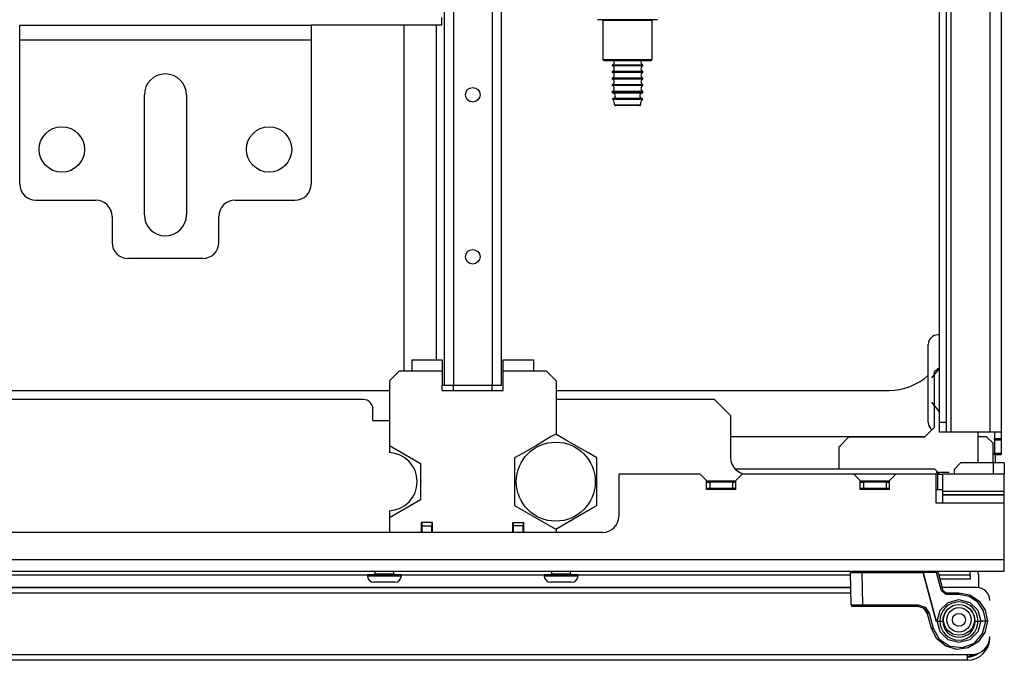
# Model space of a CAD drawing. Units: inches. Extents: x -257 to 41, y -63 to 178.
# Drawn here: x -144 to -132, y -62 to -54 of the extents above; entities that cross this region are included whole.
import ezdxf

# ---------------------------------------------------------------- set-up
doc = ezdxf.new("R2010")
doc.units = ezdxf.units.IN
doc.header["$MEASUREMENT"] = 0
doc.layers.add('TFR-TRI', color=7, linetype='CONTINUOUS')

msp = doc.modelspace()

# ---------------------------------------------------------------- linework, layer by layer
at = {"layer": 'TFR-TRI', "color": 155, "linetype": 'Continuous'}
for p, q in [((-139.046, -23.322), (-139.046, -58.763)), ((-138.936, -23.322), (-138.936, -58.763)), ((-138.464, -23.322), (-138.464, -58.763)), ((-138.354, -23.322), (-138.354, -58.763)), ((-139.539, -54.384), (-139.539, -58.566)), ((-139.145, -54.384), (-139.145, -58.447)), ((-139.539, -58.566), (-139.519, -58.586)), ((-139.053, -58.763), (-139.07, -58.763)), ((-139.046, -58.763), (-139.053, -58.763)), ((-139.014, -58.763), (-139.046, -58.763)), ((-138.936, -58.763), (-139.014, -58.763)), ((-138.464, -58.763), (-138.936, -58.763)), ((-138.386, -58.763), (-138.464, -58.763)), ((-138.354, -58.763), (-138.386, -58.763))]:
    msp.add_line(p, q, dxfattribs=at)
at = {"layer": 'TFR-TRI', "color": 163, "linetype": 'Continuous'}
for p, q in [((-132.416, -23.709), (-132.416, -59.327)), ((-132.278, -23.702), (-132.278, -59.327)), ((-132.888, -25.382), (-132.888, -59.327)), ((-133.026, -59.209), (-133.026, -52.826)), ((-132.947, -52.826), (-132.947, -59.209)), ((-144.207, -54.436), (-144.207, -54.384)), ((-144.207, -54.384), (-140.664, -54.384)), ((-144.207, -54.561), (-144.207, -54.436)), ((-140.664, -54.384), (-140.664, -54.436)), ((-140.664, -54.436), (-140.664, -54.561)), ((-144.207, -56.313), (-144.207, -54.561)), ((-144.207, -54.561), (-140.664, -54.561)), ((-140.664, -54.561), (-140.664, -56.313)), ((-142.691, -56.687), (-142.691, -55.231)), ((-142.18, -55.231), (-142.18, -56.687)), ((-144.01, -56.51), (-143.282, -56.51)), ((-141.589, -56.51), (-140.861, -56.51)), ((-143.085, -56.707), (-143.085, -57.022)), ((-141.786, -57.022), (-141.786, -56.707)), ((-141.983, -57.219), (-142.888, -57.219)), ((-133.026, -58.146), (-133.046, -58.146)), ((-133.164, -59.209), (-133.164, -58.264)), ((-133.026, -59.292), (-133.026, -59.209)), ((-133.026, -59.209), (-132.947, -59.209)), ((-132.947, -59.209), (-132.947, -59.292)), ((-133.026, -59.327), (-133.026, -59.292)), ((-132.947, -59.327), (-133.026, -59.327)), ((-132.947, -59.292), (-132.947, -59.327)), ((-132.93, -59.327), (-132.947, -59.327)), ((-132.888, -59.327), (-132.93, -59.327)), ((-132.416, -59.327), (-132.888, -59.327)), ((-132.318, -59.327), (-132.416, -59.327)), ((-132.357, -59.327), (-132.357, -59.406)), ((-132.278, -59.327), (-132.318, -59.327)), ((-132.278, -59.327), (-132.278, -59.406)), ((-132.357, -59.425), (-132.357, -59.406)), ((-132.357, -59.406), (-132.278, -59.406)), ((-132.357, -59.425), (-132.357, -59.583)), ((-132.278, -59.425), (-132.357, -59.425)), ((-132.278, -59.406), (-132.278, -59.425)), ((-132.278, -59.425), (-132.278, -59.583)), ((-132.357, -59.602), (-132.357, -59.583)), ((-132.357, -59.583), (-132.278, -59.583)), ((-132.278, -59.602), (-132.357, -59.602)), ((-132.278, -59.583), (-132.278, -59.602))]:
    msp.add_line(p, q, dxfattribs=at)
at = {"layer": 'TFR-TRI', "color": 11, "linetype": 'Continuous'}
for p, q in [((-139.076, -54.357), (-139.076, -54.29)), ((-139.076, -54.384), (-140.664, -54.384)), ((-139.076, -54.384), (-139.076, -54.357))]:
    msp.add_line(p, q, dxfattribs=at)
at = {"layer": 'TFR-TRI', "color": 252, "linetype": 'Continuous'}
for p, q in [((-137.134, -54.316), (-137.183, -54.316)), ((-137.001, -54.316), (-137.134, -54.316)), ((-137.118, -54.326), (-137.118, -54.801)), ((-137.078, -54.326), (-137.118, -54.326)), ((-136.968, -54.326), (-137.078, -54.326)), ((-136.818, -54.316), (-137.001, -54.316)), ((-136.818, -54.326), (-136.968, -54.326)), ((-136.636, -54.316), (-136.818, -54.316)), ((-136.668, -54.326), (-136.818, -54.326)), ((-136.558, -54.326), (-136.668, -54.326)), ((-136.502, -54.316), (-136.636, -54.316)), ((-136.518, -54.326), (-136.558, -54.326)), ((-136.518, -54.801), (-136.518, -54.326)), ((-136.453, -54.316), (-136.502, -54.316)), ((-137.118, -54.801), (-137.103, -54.816)), ((-137.118, -54.801), (-137.078, -54.801)), ((-137.078, -54.801), (-136.968, -54.801)), ((-136.968, -54.801), (-136.818, -54.801)), ((-136.818, -54.801), (-136.668, -54.801)), ((-136.668, -54.801), (-136.558, -54.801)), ((-136.558, -54.801), (-136.518, -54.801)), ((-136.533, -54.816), (-136.518, -54.801)), ((-137.065, -54.816), (-137.103, -54.816)), ((-136.961, -54.816), (-137.065, -54.816)), ((-136.818, -54.816), (-136.961, -54.816)), ((-136.676, -54.816), (-136.818, -54.816)), ((-136.571, -54.816), (-136.676, -54.816)), ((-136.533, -54.816), (-136.571, -54.816)), ((-133.201, -59.384), (-135.566, -59.384)), ((-132.455, -59.384), (-132.561, -59.384)), ((-132.376, -59.463), (-132.455, -59.384)), ((-132.376, -59.703), (-132.376, -59.463)), ((-132.77, -59.703), (-132.849, -59.782)), ((-132.376, -59.703), (-132.77, -59.703)), ((-132.376, -59.703), (-132.376, -59.837)), ((-132.279, -59.703), (-132.376, -59.703)), ((-132.239, -59.703), (-132.279, -59.703)), ((-132.239, -59.703), (-132.239, -59.837)), ((-133.085, -59.778), (-135.51, -59.778)), ((-133.026, -59.837), (-133.085, -59.778)), ((-132.849, -59.782), (-132.849, -59.837)), ((-139.89, -61.018), (-139.89, -61.049)), ((-139.658, -61.049), (-139.658, -61.018)), ((-137.742, -61.018), (-137.742, -61.049)), ((-137.51, -61.049), (-137.51, -61.018)), ((-133.752, -61.018), (-133.752, -61.034)), ((-133.52, -61.034), (-133.52, -61.018)), ((-139.981, -61.063), (-139.981, -61.073)), ((-139.92, -61.063), (-139.981, -61.063)), ((-139.981, -61.073), (-139.941, -61.073)), ((-139.941, -61.073), (-139.838, -61.073)), ((-139.774, -61.063), (-139.92, -61.063)), ((-139.864, -61.152), (-139.902, -61.152)), ((-139.89, -61.049), (-139.856, -61.049)), ((-139.774, -61.152), (-139.864, -61.152)), ((-139.856, -61.049), (-139.774, -61.049)), ((-139.838, -61.073), (-139.71, -61.073)), ((-139.774, -61.049), (-139.692, -61.049)), ((-139.628, -61.063), (-139.774, -61.063)), ((-139.683, -61.152), (-139.774, -61.152)), ((-139.71, -61.073), (-139.607, -61.073)), ((-139.692, -61.049), (-139.658, -61.049)), ((-139.646, -61.152), (-139.683, -61.152)), ((-139.567, -61.063), (-139.628, -61.063)), ((-139.607, -61.073), (-139.567, -61.073)), ((-139.567, -61.073), (-139.567, -61.063)), ((-137.833, -61.063), (-137.833, -61.073)), ((-137.772, -61.063), (-137.833, -61.063)), ((-137.833, -61.073), (-137.793, -61.073)), ((-137.793, -61.073), (-137.69, -61.073)), ((-137.626, -61.063), (-137.772, -61.063)), ((-137.717, -61.152), (-137.754, -61.152)), ((-137.742, -61.049), (-137.708, -61.049)), ((-137.626, -61.152), (-137.717, -61.152)), ((-137.708, -61.049), (-137.626, -61.049)), ((-137.69, -61.073), (-137.562, -61.073)), ((-137.626, -61.049), (-137.544, -61.049)), ((-137.48, -61.063), (-137.626, -61.063)), ((-137.536, -61.152), (-137.626, -61.152)), ((-137.562, -61.073), (-137.459, -61.073)), ((-137.544, -61.049), (-137.51, -61.049)), ((-137.498, -61.152), (-137.536, -61.152)), ((-137.419, -61.063), (-137.48, -61.063)), ((-137.459, -61.073), (-137.419, -61.073)), ((-137.419, -61.073), (-137.419, -61.063))]:
    msp.add_line(p, q, dxfattribs=at)
at = {"layer": 'TFR-TRI', "color": 251, "linetype": 'Continuous'}
for p, q in [((-137.005, -54.867), (-137.005, -54.877)), ((-136.95, -54.867), (-137.005, -54.867)), ((-136.95, -54.877), (-137.005, -54.877)), ((-136.818, -54.867), (-136.95, -54.867)), ((-136.818, -54.877), (-136.95, -54.877)), ((-136.686, -54.867), (-136.818, -54.867)), ((-136.686, -54.877), (-136.818, -54.877)), ((-136.631, -54.867), (-136.686, -54.867)), ((-136.631, -54.877), (-136.686, -54.877)), ((-136.631, -54.877), (-136.631, -54.867)), ((-137.005, -54.947), (-137.005, -54.957)), ((-136.95, -54.947), (-137.005, -54.947)), ((-136.95, -54.957), (-137.005, -54.957)), ((-137.005, -55.027), (-137.005, -55.037)), ((-136.95, -55.027), (-137.005, -55.027)), ((-136.95, -55.037), (-137.005, -55.037)), ((-136.818, -54.947), (-136.95, -54.947)), ((-136.818, -54.957), (-136.95, -54.957)), ((-136.818, -55.027), (-136.95, -55.027)), ((-136.818, -55.037), (-136.95, -55.037)), ((-136.686, -54.947), (-136.818, -54.947)), ((-136.686, -54.957), (-136.818, -54.957)), ((-136.686, -55.027), (-136.818, -55.027)), ((-136.686, -55.037), (-136.818, -55.037)), ((-136.631, -54.947), (-136.686, -54.947)), ((-136.631, -54.957), (-136.686, -54.957)), ((-136.631, -55.027), (-136.686, -55.027)), ((-136.631, -55.037), (-136.686, -55.037)), ((-136.631, -54.957), (-136.631, -54.947)), ((-136.631, -55.037), (-136.631, -55.027)), ((-137.005, -55.107), (-137.005, -55.117)), ((-136.95, -55.107), (-137.005, -55.107)), ((-136.95, -55.117), (-137.005, -55.117)), ((-136.818, -55.107), (-136.95, -55.107)), ((-136.818, -55.117), (-136.95, -55.117)), ((-136.686, -55.107), (-136.818, -55.107)), ((-136.686, -55.117), (-136.818, -55.117)), ((-136.631, -55.107), (-136.686, -55.107)), ((-136.631, -55.117), (-136.686, -55.117)), ((-136.631, -55.117), (-136.631, -55.107)), ((-137.005, -55.187), (-137.005, -55.199)), ((-136.95, -55.187), (-137.005, -55.187)), ((-137.005, -55.199), (-136.969, -55.199)), ((-136.946, -55.284), (-136.999, -55.284)), ((-136.944, -55.209), (-136.996, -55.209)), ((-136.944, -55.274), (-136.996, -55.274)), ((-136.969, -55.199), (-136.876, -55.199)), ((-136.818, -55.187), (-136.95, -55.187)), ((-136.818, -55.284), (-136.946, -55.284)), ((-136.818, -55.209), (-136.944, -55.209)), ((-136.818, -55.274), (-136.944, -55.274)), ((-136.876, -55.199), (-136.76, -55.199)), ((-136.686, -55.187), (-136.818, -55.187)), ((-136.692, -55.209), (-136.818, -55.209)), ((-136.692, -55.274), (-136.818, -55.274)), ((-136.69, -55.284), (-136.818, -55.284)), ((-136.76, -55.199), (-136.667, -55.199)), ((-136.64, -55.209), (-136.692, -55.209)), ((-136.64, -55.274), (-136.692, -55.274)), ((-136.637, -55.284), (-136.69, -55.284)), ((-136.631, -55.187), (-136.686, -55.187)), ((-136.667, -55.199), (-136.631, -55.199)), ((-136.631, -55.199), (-136.631, -55.187)), ((-136.975, -55.35), (-136.929, -55.35)), ((-136.922, -55.36), (-136.965, -55.36)), ((-136.929, -55.35), (-136.818, -55.35)), ((-136.818, -55.36), (-136.922, -55.36)), ((-136.818, -55.35), (-136.708, -55.35)), ((-136.715, -55.36), (-136.818, -55.36)), ((-136.672, -55.36), (-136.715, -55.36)), ((-136.708, -55.35), (-136.662, -55.35)), ((-140.031, -58.932), (-155.864, -58.932)), ((-135.762, -58.932), (-137.686, -58.932)), ((-135.565, -59.128), (-135.762, -58.932)), ((-139.913, -59.187), (-139.913, -59.05)), ((-139.913, -59.187), (-139.714, -59.187)), ((-135.565, -59.128), (-135.565, -59.64)), ((-135.936, -59.837), (-136.924, -59.837)), ((-136.924, -59.837), (-136.924, -60.349)), ((-135.857, -59.916), (-135.936, -59.837)), ((-135.424, -59.837), (-135.502, -59.916)), ((-134.069, -59.837), (-135.424, -59.837)), ((-133.991, -59.916), (-134.069, -59.837)), ((-133.558, -59.837), (-134.069, -59.837)), ((-133.558, -59.837), (-133.636, -59.916)), ((-133.065, -59.837), (-133.558, -59.837)), ((-133.065, -59.816), (-132.908, -59.816)), ((-133.065, -60.191), (-133.065, -59.837)), ((-133.046, -59.837), (-133.065, -59.837)), ((-133.046, -60.028), (-133.046, -59.837)), ((-133.046, -59.837), (-133.004, -59.837)), ((-133.004, -59.837), (-132.987, -59.837)), ((-132.987, -60.049), (-132.987, -59.837)), ((-132.239, -59.837), (-132.987, -59.837)), ((-132.239, -60.049), (-132.239, -59.837)), ((-135.857, -60.024), (-135.857, -59.916)), ((-135.502, -59.926), (-135.857, -59.926)), ((-135.502, -60.024), (-135.502, -59.916)), ((-133.991, -60.024), (-133.991, -59.916)), ((-133.636, -59.926), (-133.991, -59.926)), ((-133.636, -60.024), (-133.636, -59.916)), ((-135.502, -60.024), (-135.857, -60.024)), ((-133.636, -60.024), (-133.991, -60.024)), ((-132.987, -60.028), (-133.065, -60.028)), ((-132.987, -60.072), (-132.987, -60.049)), ((-132.239, -60.049), (-132.987, -60.049)), ((-132.987, -60.091), (-132.987, -60.072)), ((-132.239, -60.072), (-132.239, -60.049)), ((-132.239, -60.091), (-132.239, -60.072)), ((-132.987, -60.191), (-133.065, -60.191)), ((-132.987, -60.094), (-132.987, -60.091)), ((-132.239, -60.091), (-132.987, -60.091)), ((-132.987, -60.139), (-132.987, -60.094)), ((-132.239, -60.094), (-132.987, -60.094)), ((-132.987, -60.191), (-132.987, -60.139)), ((-132.239, -60.191), (-132.987, -60.191)), ((-132.239, -60.094), (-132.239, -60.091)), ((-132.239, -60.139), (-132.239, -60.094)), ((-132.239, -60.191), (-132.239, -60.139)), ((-132.239, -60.88), (-132.239, -60.191)), ((-137.121, -60.546), (-158.774, -60.546)), ((-132.239, -60.88), (-163.656, -60.88)), ((-132.239, -60.978), (-132.239, -60.88)), ((-163.656, -61.018), (-132.239, -61.018)), ((-132.239, -61.018), (-132.239, -60.978))]:
    msp.add_line(p, q, dxfattribs=at)
at = {"layer": 'TFR-TRI', "color": 3, "linetype": 'Continuous'}
for p, q in [((-139.44, -58.448), (-139.07, -58.448)), ((-139.44, -58.448), (-139.44, -58.488)), ((-139.44, -58.488), (-139.44, -58.586)), ((-139.07, -58.448), (-139.07, -58.455)), ((-139.07, -58.455), (-139.07, -58.478)), ((-139.07, -58.478), (-139.07, -58.512)), ((-139.07, -58.512), (-139.07, -58.555)), ((-138.33, -58.448), (-137.96, -58.448)), ((-138.33, -58.451), (-138.33, -58.448)), ((-138.33, -58.469), (-138.33, -58.451)), ((-138.33, -58.499), (-138.33, -58.469)), ((-138.33, -58.54), (-138.33, -58.499)), ((-137.96, -58.448), (-137.96, -58.488)), ((-137.96, -58.488), (-137.96, -58.586)), ((-139.596, -58.586), (-139.714, -58.704)), ((-139.44, -58.586), (-139.596, -58.586)), ((-139.07, -58.586), (-139.44, -58.586)), ((-139.07, -58.555), (-139.07, -58.586)), ((-139.07, -58.586), (-139.07, -58.763)), ((-138.33, -58.586), (-138.33, -58.54)), ((-137.96, -58.586), (-138.33, -58.586)), ((-138.33, -58.763), (-138.33, -58.586)), ((-137.804, -58.586), (-137.96, -58.586)), ((-137.686, -58.704), (-137.804, -58.586)), ((-139.714, -58.704), (-139.714, -59.491)), ((-139.07, -58.822), (-139.07, -58.763)), ((-138.936, -58.822), (-138.936, -58.763)), ((-138.464, -58.822), (-138.464, -58.763)), ((-138.33, -58.822), (-138.33, -58.763)), ((-137.686, -58.704), (-137.686, -59.355)), ((-156.181, -58.821), (-139.714, -58.821)), ((-139.07, -58.821), (-138.937, -58.821)), ((-139.07, -58.822), (-138.33, -58.822)), ((-138.464, -58.821), (-138.33, -58.821)), ((-137.686, -58.821), (-133.64, -58.821)), ((-139.714, -59.491), (-139.714, -59.576)), ((-139.714, -59.491), (-139.334, -59.711)), ((-132.349, -59.602), (-132.349, -59.703)), ((-139.334, -59.711), (-139.334, -60.149)), ((-139.334, -60.149), (-139.714, -60.369)), ((-139.714, -60.284), (-139.714, -60.369)), ((-139.714, -60.369), (-139.714, -60.546)), ((-139.322, -60.546), (-139.322, -60.428)), ((-139.188, -60.428), (-139.322, -60.428)), ((-139.188, -60.546), (-139.188, -60.428)), ((-138.212, -60.546), (-138.212, -60.428)), ((-138.212, -60.428), (-138.078, -60.428)), ((-138.078, -60.546), (-138.078, -60.428)), ((-137.686, -60.504), (-137.686, -60.546))]:
    msp.add_line(p, q, dxfattribs=at)
at = {"layer": 'TFR-TRI', "color": 15, "linetype": 'Continuous'}
for p, q in [((-133.026, -58.549), (-133.124, -58.667)), ((-133.047, -58.554), (-133.086, -58.593)), ((-133.086, -59.269), (-133.086, -58.593)), ((-133.047, -58.554), (-133.026, -58.554)), ((-133.124, -58.966), (-133.026, -59.084)), ((-133.086, -59.269), (-133.204, -59.387)), ((-132.561, -59.327), (-132.561, -59.703)), ((-134.128, -59.387), (-134.247, -59.506)), ((-134.128, -59.387), (-133.204, -59.387)), ((-134.247, -59.778), (-134.247, -59.506))]:
    msp.add_line(p, q, dxfattribs=at)
at = {"layer": 'TFR-TRI', "color": 44, "linetype": 'Continuous'}
for p, q in [((-137.691, -59.353), (-137.745, -59.383)), ((-137.571, -59.422), (-137.691, -59.353)), ((-137.745, -59.383), (-137.927, -59.489)), ((-137.41, -59.515), (-137.571, -59.422)), ((-138.102, -59.59), (-138.191, -59.641)), ((-137.927, -59.489), (-138.102, -59.59)), ((-137.295, -59.581), (-137.41, -59.515)), ((-137.191, -59.641), (-137.295, -59.581)), ((-138.191, -59.641), (-138.191, -59.762)), ((-137.191, -59.78), (-137.191, -59.641)), ((-138.191, -59.762), (-138.191, -59.894)), ((-137.191, -59.966), (-137.191, -59.78)), ((-138.191, -59.894), (-138.191, -60.08)), ((-138.191, -60.08), (-138.191, -60.219)), ((-137.191, -60.098), (-137.191, -59.966)), ((-137.191, -60.219), (-137.191, -60.098)), ((-138.191, -60.219), (-138.087, -60.279)), ((-138.087, -60.279), (-137.973, -60.345)), ((-137.427, -60.355), (-137.245, -60.25)), ((-137.245, -60.25), (-137.191, -60.219)), ((-137.973, -60.345), (-137.811, -60.438)), ((-137.811, -60.438), (-137.691, -60.507)), ((-137.602, -60.456), (-137.427, -60.355)), ((-137.691, -60.507), (-137.602, -60.456))]:
    msp.add_line(p, q, dxfattribs=at)
at = {"layer": 'TFR-TRI', "color": 7, "linetype": 'Continuous'}
for p, q in [((-135.857, -59.936), (-135.817, -59.936)), ((-135.542, -59.936), (-135.817, -59.936)), ((-135.817, -59.936), (-135.817, -60.014)), ((-135.542, -59.936), (-135.502, -59.936)), ((-135.542, -59.936), (-135.542, -60.014)), ((-133.991, -59.936), (-133.951, -59.936)), ((-133.676, -59.936), (-133.951, -59.936)), ((-133.951, -59.936), (-133.951, -60.014)), ((-133.676, -59.936), (-133.636, -59.936)), ((-133.676, -59.936), (-133.676, -60.014)), ((-135.817, -60.014), (-135.857, -60.014)), ((-135.542, -60.014), (-135.817, -60.014)), ((-135.502, -60.014), (-135.542, -60.014)), ((-133.951, -60.014), (-133.991, -60.014)), ((-133.676, -60.014), (-133.951, -60.014)), ((-133.843, -60.024), (-133.843, -60.014)), ((-133.636, -60.014), (-133.676, -60.014))]:
    msp.add_line(p, q, dxfattribs=at)
at = {"layer": 'TFR-TRI', "color": 93, "linetype": 'Continuous'}
for p, q in [((-139.314, -60.467), (-139.314, -60.428)), ((-139.196, -60.428), (-139.196, -60.467)), ((-138.204, -60.467), (-138.204, -60.428)), ((-138.086, -60.428), (-138.086, -60.467)), ((-139.314, -60.546), (-139.314, -60.467)), ((-139.314, -60.467), (-139.196, -60.467)), ((-139.196, -60.546), (-139.196, -60.467)), ((-138.204, -60.546), (-138.204, -60.467)), ((-138.086, -60.467), (-138.204, -60.467)), ((-138.086, -60.546), (-138.086, -60.467))]:
    msp.add_line(p, q, dxfattribs=at)
at = {"layer": 'TFR-TRI', "color": 63, "linetype": 'Continuous'}
for p, q in [((-134.109, -61.034), (-134.068, -61.034)), ((-134.102, -61.428), (-134.109, -61.034)), ((-134.068, -61.034), (-133.971, -61.034)), ((-134.051, -61.018), (-134.052, -61.034)), ((-133.971, -61.034), (-133.223, -61.034)), ((-133.971, -61.034), (-133.964, -61.428)), ((-133.89, -61.034), (-133.891, -61.018)), ((-133.382, -61.018), (-133.382, -61.034)), ((-133.065, -61.624), (-133.223, -61.034)), ((-133.063, -61.034), (-133.223, -61.034)), ((-133.223, -61.034), (-133.065, -61.624)), ((-133.221, -61.034), (-133.222, -61.018)), ((-133.063, -61.034), (-133.043, -61.034)), ((-133.004, -61.256), (-133.063, -61.034)), ((-133.043, -61.034), (-132.985, -61.251)), ((-132.99, -61.252), (-133.004, -61.256)), ((-132.947, -61.3), (-133.004, -61.256)), ((-132.985, -61.251), (-132.99, -61.252)), ((-132.985, -61.251), (-132.947, -61.28)), ((-133.018, -61.493), (-132.922, -61.397)), ((-132.947, -61.28), (-132.79, -61.28)), ((-132.947, -61.28), (-132.947, -61.286)), ((-132.947, -61.286), (-132.947, -61.3)), ((-132.79, -61.3), (-132.947, -61.3)), ((-132.922, -61.397), (-132.79, -61.361)), ((-132.79, -61.28), (-132.658, -61.306)), ((-132.79, -61.28), (-132.79, -61.286)), ((-132.79, -61.286), (-132.79, -61.3)), ((-132.666, -61.324), (-132.79, -61.3)), ((-132.79, -61.361), (-132.658, -61.397)), ((-132.56, -61.395), (-132.666, -61.324)), ((-132.658, -61.306), (-132.546, -61.381)), ((-132.658, -61.397), (-132.561, -61.493)), ((-132.49, -61.5), (-132.56, -61.395)), ((-132.546, -61.381), (-132.472, -61.493)), ((-134.102, -61.428), (-134.062, -61.428)), ((-134.048, -61.447), (-134.082, -61.447)), ((-134.062, -61.428), (-133.964, -61.428)), ((-133.964, -61.447), (-134.048, -61.447)), ((-133.964, -61.428), (-133.285, -61.428)), ((-133.964, -61.442), (-133.964, -61.428)), ((-133.964, -61.447), (-133.964, -61.442)), ((-133.285, -61.447), (-133.964, -61.447)), ((-133.285, -61.428), (-133.201, -61.456)), ((-133.285, -61.442), (-133.285, -61.428)), ((-133.285, -61.447), (-133.285, -61.442)), ((-133.213, -61.472), (-133.285, -61.447)), ((-133.224, -61.464), (-133.206, -61.478)), ((-133.171, -61.535), (-133.213, -61.472)), ((-133.206, -61.478), (-133.184, -61.503)), ((-133.201, -61.456), (-133.152, -61.53)), ((-133.184, -61.503), (-133.171, -61.535)), ((-133.054, -61.624), (-133.018, -61.493)), ((-132.561, -61.493), (-132.526, -61.624)), ((-132.465, -61.624), (-132.49, -61.5)), ((-132.472, -61.493), (-132.445, -61.624)), ((-133.171, -61.535), (-133.165, -61.533)), ((-133.123, -61.714), (-133.171, -61.535)), ((-133.171, -61.535), (-133.171, -61.535)), ((-133.165, -61.533), (-133.152, -61.53)), ((-133.152, -61.53), (-133.104, -61.709)), ((-133.054, -61.624), (-133.065, -61.624)), ((-133.018, -61.756), (-133.054, -61.624)), ((-133.054, -61.624), (-133.022, -61.624)), ((-133.022, -61.624), (-132.987, -61.624)), ((-132.593, -61.624), (-132.558, -61.624)), ((-132.526, -61.624), (-132.562, -61.756)), ((-132.558, -61.624), (-132.526, -61.624)), ((-132.465, -61.624), (-132.526, -61.624)), ((-132.502, -61.775), (-132.465, -61.624)), ((-132.445, -61.624), (-132.474, -61.762)), ((-132.459, -61.624), (-132.465, -61.624)), ((-132.453, -61.624), (-132.459, -61.624)), ((-132.448, -61.624), (-132.453, -61.624)), ((-132.446, -61.624), (-132.448, -61.624)), ((-132.445, -61.624), (-132.446, -61.624)), ((-133.123, -61.714), (-133.117, -61.712)), ((-133.059, -61.839), (-133.123, -61.714)), ((-133.117, -61.712), (-133.104, -61.709)), ((-133.104, -61.709), (-133.029, -61.844)), ((-132.921, -61.851), (-133.018, -61.756)), ((-132.562, -61.756), (-132.658, -61.851)), ((-132.951, -61.929), (-133.059, -61.839)), ((-133.029, -61.844), (-132.901, -61.93)), ((-132.79, -61.886), (-132.921, -61.851)), ((-132.658, -61.851), (-132.79, -61.886)), ((-132.556, -61.877), (-132.676, -61.95)), ((-132.603, -61.891), (-132.502, -61.775)), ((-132.474, -61.762), (-132.556, -61.877)), ((-132.816, -61.968), (-132.951, -61.929)), ((-132.901, -61.93), (-132.747, -61.947)), ((-132.676, -61.95), (-132.816, -61.968)), ((-132.747, -61.947), (-132.603, -61.891))]:
    msp.add_line(p, q, dxfattribs=at)
at = {"layer": 'TFR-TRI', "color": 27, "linetype": 'Continuous'}
for p, q in [((-155.996, -61.063), (-139.899, -61.063)), ((-139.649, -61.063), (-137.751, -61.063)), ((-137.502, -61.063), (-134.109, -61.063)), ((-133.035, -61.063), (-132.654, -61.063)), ((-132.654, -61.115), (-133.021, -61.115)), ((-132.654, -61.063), (-132.654, -61.115)), ((-132.554, -61.063), (-132.554, -61.215)), ((-134.106, -61.215), (-162.848, -61.215))]:
    msp.add_line(p, q, dxfattribs=at)
at = {"layer": 'TFR-TRI', "color": 214, "linetype": 'Continuous'}
for p, q in [((-162.77, -61.215), (-134.106, -61.215)), ((-132.573, -61.215), (-132.994, -61.215)), ((-132.534, -61.215), (-132.534, -61.216)), ((-134.105, -61.286), (-162.77, -61.286)), ((-163.203, -62.03), (-132.691, -62.03)), ((-132.691, -62.101), (-163.203, -62.101)), ((-132.691, -62.03), (-132.691, -62.08)), ((-132.691, -62.03), (-132.632, -62.03)), ((-132.691, -62.08), (-132.691, -62.101))]:
    msp.add_line(p, q, dxfattribs=at)
at = {"layer": 'TFR-TRI', "color": 155, "linetype": 'Continuous'}
for centre in [(-138.7, -55.229), (-138.7, -57.197)]:
    msp.add_circle(centre, 0.0886, dxfattribs=at)
at = {"layer": 'TFR-TRI', "color": 163, "linetype": 'Continuous'}
for centre in [(-143.695, -55.893), (-141.176, -55.893)]:
    msp.add_circle(centre, 0.276, dxfattribs=at)
at = {"layer": 'TFR-TRI', "color": 44, "linetype": 'Continuous'}
msp.add_circle((-137.691, -59.93), 0.48, dxfattribs=at)
at = {"layer": 'TFR-TRI', "color": 153, "linetype": 'Continuous'}
for radius in [0.187, 0.148, 0.0787]:
    msp.add_circle((-132.79, -61.609), radius, dxfattribs=at)
at = {"layer": 'TFR-TRI', "color": 252, "linetype": 'Continuous'}
for centre, radius, start, end in [((-137.128, -54.326), 0.01, 0, 90), ((-136.508, -54.326), 0.01, 90, 180), ((-139.902, -61.073), 0.0787, 180, 270), ((-139.904, -61.049), 0.014, 270, 0), ((-139.644, -61.049), 0.014, 180, 270), ((-139.646, -61.073), 0.0787, 270, 0), ((-137.754, -61.073), 0.0787, 180, 270), ((-137.756, -61.049), 0.014, 270, 0), ((-137.496, -61.049), 0.014, 180, 270), ((-137.498, -61.073), 0.0787, 270, 0)]:
    msp.add_arc(centre, radius, start, end, dxfattribs=at)
at = {"layer": 'TFR-TRI', "color": 251, "linetype": 'Continuous'}
for centre, radius, start, end in [((-137.017, -54.832), 0.0371, 289.1912, 24.6835), ((-137.017, -54.912), 0.0371, 289.1912, 70.8088), ((-136.619, -54.832), 0.0371, 155.3165, 250.8088), ((-136.619, -54.912), 0.0371, 109.1912, 250.8088), ((-137.017, -54.992), 0.0371, 289.1912, 70.8088), ((-137.017, -55.072), 0.0371, 289.1912, 70.8088), ((-136.619, -54.992), 0.0371, 109.1912, 250.8088), ((-136.619, -55.072), 0.0371, 109.1912, 250.8088), ((-137.017, -55.152), 0.0371, 289.1912, 70.8088), ((-136.619, -55.152), 0.0371, 109.1912, 250.8088), ((-136.995, -55.199), 0.01, 180, 266.2818), ((-136.994, -55.28), 0.00589, 106.5671, 220.7686), ((-137.075, -55.349), 0.1, 359.591, 40.7686), ((-136.998, -55.242), 0.0326, 273.2788, 86.2818), ((-136.638, -55.242), 0.0326, 93.7182, 266.7212), ((-136.562, -55.349), 0.1, 139.2314, 180.409), ((-136.641, -55.199), 0.01, 273.7182, 0), ((-136.642, -55.28), 0.00589, 319.2314, 73.4329), ((-136.965, -55.35), 0.01, 179.591, 270), ((-136.672, -55.35), 0.01, 270, 0.409), ((-140.031, -59.05), 0.118, 0, 90), ((-135.369, -59.64), 0.197, 180, 270), ((-137.121, -60.349), 0.197, 270, 0)]:
    msp.add_arc(centre, radius, start, end, dxfattribs=at)
at = {"layer": 'TFR-TRI', "color": 163, "linetype": 'Continuous'}
for centre, radius, start, end in [((-142.436, -55.231), 0.256, 0, 180), ((-144.01, -56.313), 0.197, 180, 270), ((-140.861, -56.313), 0.197, 270, 0), ((-143.282, -56.707), 0.197, 0, 90), ((-141.589, -56.707), 0.197, 90, 180), ((-142.436, -56.687), 0.256, 180, 0), ((-142.888, -57.022), 0.197, 180, 270), ((-141.983, -57.022), 0.197, 270, 0), ((-133.046, -58.264), 0.118, 90, 180), ((-133.046, -59.209), 0.118, 180, 231.9708)]:
    msp.add_arc(centre, radius, start, end, dxfattribs=at)
at = {"layer": 'TFR-TRI', "color": 3, "linetype": 'Continuous'}
for centre, radius, start, end in [((-133.64, -58.112), 0.709, 270, 312.2395), ((-139.729, -59.93), 0.354, 272.388, 87.612), ((-132.694, -62.002), 0.0591, 272.6761, 332.1816)]:
    msp.add_arc(centre, radius, start, end, dxfattribs=at)
at = {"layer": 'TFR-TRI', "color": 27, "linetype": 'Continuous'}
for radius, start, end in [(0.248, 169.6753, 173.3625), (0.248, 0, 10.3247), (0.347, 0, 7.3329)]:
    msp.add_arc((-132.901, -61.063), radius, start, end, dxfattribs=at)
at = {"layer": 'TFR-TRI', "color": 214, "linetype": 'Continuous'}
for centre, radius, start, end in [((-132.573, -61.373), 0.157, 0, 90), ((-132.691, -61.825), 0.276, 270, 0), ((-132.632, -61.813), 0.217, 270, 0), ((-132.691, -61.825), 0.236, 270, 307.4597)]:
    msp.add_arc(centre, radius, start, end, dxfattribs=at)
at = {"layer": 'TFR-TRI', "color": 63, "linetype": 'Continuous'}
for centre, radius, start, end in [((-132.79, -61.624), 0.232, 0, 180), ((-134.082, -61.428), 0.0197, 181, 270), ((-132.79, -61.624), 0.197, 139.5084, 180), ((-132.79, -61.624), 0.197, 0, 40.4916), ((-132.79, -61.624), 0.232, 180, 0), ((-132.79, -61.624), 0.197, 180, 0)]:
    msp.add_arc(centre, radius, start, end, dxfattribs=at)
at = {"layer": 'TFR-TRI', "color": 151, "linetype": 'Continuous'}
msp.add_arc((-132.731, -61.786), 0.276, 283.9781, 298.8914, dxfattribs=at)

doc.saveas('drawing.dxf')
